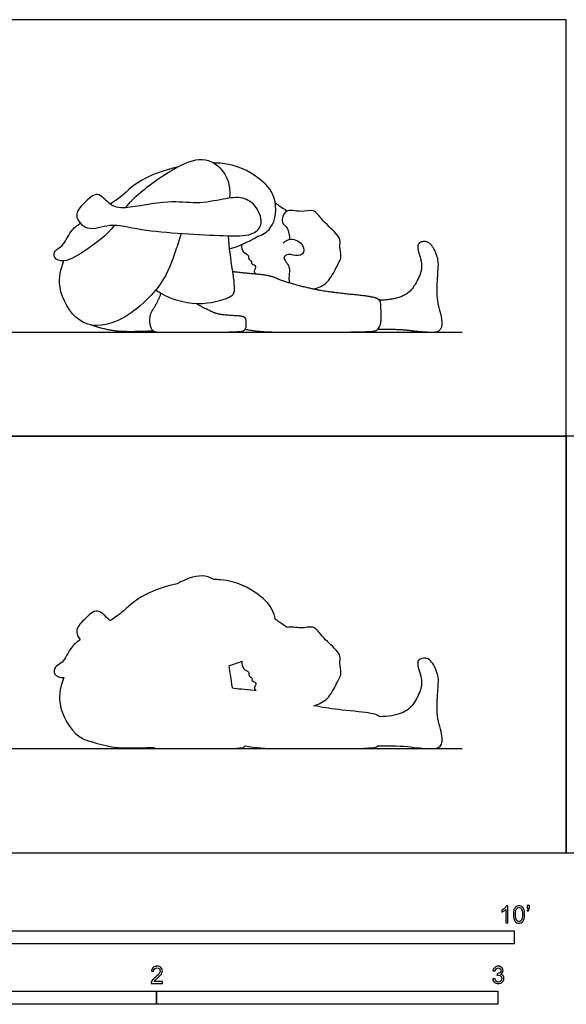
# Model space of a CAD drawing. Units: metres. Extents: x 0 to 6.4, y -0.66 to 2.44.
# Drawn here: x 1.6 to 3.2, y -0.44 to 2.44 of the extents above; entities that cross this region are included whole.
import ezdxf

# ---------------------------------------------------------------- set-up
doc = ezdxf.new("R2010")
doc.units = ezdxf.units.M
for name, color, linetype, true_color in [('AG-DIAGRAM', 7, 'Continuous', 0xfecc66), ('AG-OUTLINE', 7, 'Continuous', 0x8000ff), ('AG-PEOPLE', 7, 'Continuous', 0x66ccff), ('N-SYMB', 7, 'Continuous', 0x800040), ('X-VPRT', 6, 'Continuous', 0xff00ff)]:
    doc.layers.add(name, color=color, linetype=linetype, true_color=true_color)

msp = doc.modelspace()

# ---------------------------------------------------------------- linework, layer by layer
at = {"layer": 'AG-DIAGRAM'}
for points in [[(0.3048, 1.524), (2.8956, 1.524)], [(0.3048, 0.3048), (2.8956, 0.3048)]]:
    msp.add_lwpolyline(points, dxfattribs=at)
at = {"layer": 'AG-OUTLINE'}
for points, knots in [([(2.6532, 0.3979), (2.6794, 0.3988), (2.7007, 0.4023), (2.7335, 0.4145), (2.7467, 0.426), (2.7668, 0.4597), (2.7731, 0.474), (2.7781, 0.4975), (2.7764, 0.5122), (2.7646, 0.5475), (2.7639, 0.5588), (2.773, 0.5688), (2.7799, 0.5707), (2.7987, 0.5684), (2.8074, 0.5595), (2.8234, 0.526), (2.8268, 0.5104), (2.8244, 0.4815), (2.8232, 0.4617), (2.8212, 0.4115), (2.8237, 0.389), (2.8359, 0.3492), (2.838, 0.3335), (2.8339, 0.3105), (2.8245, 0.3048), (2.7908, 0.3048), (2.7698, 0.3064), (2.7196, 0.3129), (2.6872, 0.314), (2.6475, 0.3129), (2.646, 0.3116), (2.6444, 0.3104), (2.6369, 0.3064), (2.597, 0.3048), (2.4491, 0.3048), (2.394, 0.3048), (2.3214, 0.3048), (2.2888, 0.3076), (2.2599, 0.3132), (2.259, 0.3117), (2.2578, 0.3104), (2.2519, 0.3064), (2.2291, 0.3048), (2.1475, 0.3048), (2.1098, 0.3048), (2.0406, 0.3048), (2.0168, 0.3048), (1.9985, 0.3048), (1.994, 0.3062), (1.9905, 0.3089), (1.9375, 0.3062), (1.9, 0.3063), (1.8556, 0.3121), (1.8329, 0.3177), (1.8095, 0.3259), (1.7973, 0.3281), (1.7526, 0.3457), (1.7053, 0.4362), (1.7196, 0.4892), (1.7293, 0.5133), (1.7173, 0.5121), (1.6981, 0.5192), (1.7018, 0.5467), (1.7282, 0.5545), (1.7476, 0.6026), (1.7674, 0.6164), (1.7772, 0.6235), (1.7711, 0.6302), (1.7598, 0.6528), (1.7874, 0.6817), (1.8287, 0.7221), (1.8514, 0.6895), (1.8642, 0.6799), (1.8648, 0.6794), (1.8759, 0.6871), (1.902, 0.7026), (1.947, 0.7527), (2.0263, 0.7795), (2.061, 0.7874), (2.0655, 0.7898), (2.1006, 0.8076), (2.1357, 0.8159), (2.1628, 0.803), (2.1679, 0.7998), (2.1749, 0.7997), (2.2323, 0.797), (2.2968, 0.7618), (2.3399, 0.7199), (2.3473, 0.6881), (2.3481, 0.6834), (2.3517, 0.6808), (2.3588, 0.6756), (2.3751, 0.6644), (2.3834, 0.6589), (2.394, 0.6631), (2.4242, 0.6537), (2.461, 0.6667), (2.4806, 0.6368), (2.5206, 0.6003), (2.5412, 0.5767), (2.5351, 0.5543), (2.5452, 0.5238), (2.5256, 0.4938), (2.5047, 0.4474), (2.4751, 0.4345), (2.4606, 0.4304), (2.4726, 0.4279), (2.484, 0.4258), (2.5181, 0.4207), (2.5465, 0.4173), (2.6132, 0.4108), (2.6342, 0.4076), (2.6474, 0.4027), (2.6509, 0.4005), (2.6532, 0.3979)], [-2.371315, -2.371315, -2.371315, -2.371315, -2.201935, -2.201935, -2.032555, -2.032555, -1.863176, -1.863176, -1.693796, -1.693796, -1.524416, -1.524416, -1.355037, -1.355037, -1.185657, -1.185657, -1.016278, -1.016278, -0.846898, -0.846898, -0.677518, -0.677518, -0.508139, -0.508139, -0.338759, -0.338759, -0.16938, -0.16938, 0, 0, 0, 0.068982, 0.068982, 0.294249, 0.294249, 0.519516, 0.519516, 0.744783, 0.744783, 0.744783, 0.79389, 0.79389, 0.964118, 0.964118, 1.134347, 1.134347, 1.304576, 1.304576, 1.374409, 1.374409, 1.374409, 1.665253, 1.665253, 1.956097, 1.956097, 1.956097, 2.161947, 2.758841, 3.255259, 3.255259, 3.255259, 3.554163, 3.804165, 4.083394, 4.476536, 4.81547, 4.81547, 4.81547, 5.01738, 5.384506, 5.768854, 6.142446, 6.161789, 6.161789, 6.161789, 6.519992, 7.049144, 7.422681, 7.422681, 7.422681, 7.494825, 7.994224, 8.117804, 8.117804, 8.117804, 8.199311, 8.807456, 9.298659, 9.381805, 9.381805, 9.381805, 9.587202, 9.893366, 9.893366, 9.893366, 10.226189, 10.56311, 10.875691, 11.297969, 11.600403, 11.856352, 12.160868, 12.490813, 12.887453, 13.265731, 13.265731, 13.265731, 13.369319, 13.369319, 13.594586, 13.594586, 13.819853, 13.819853, 13.940889, 13.940889, 13.940889, 13.940889]), ([(2.2228, 0.4819), (2.2362, 0.4795), (2.2577, 0.4772), (2.2888, 0.4748), (2.2903, 0.4747), (2.2918, 0.4746), (2.2896, 0.477), (2.2835, 0.4828), (2.2974, 0.4997), (2.2773, 0.5014), (2.282, 0.5127), (2.2696, 0.5149), (2.2729, 0.5312), (2.2516, 0.5359), (2.2499, 0.5535), (2.2507, 0.5612), (2.238, 0.5557), (2.2256, 0.5514), (2.2135, 0.5482), (2.2159, 0.527), (2.2194, 0.5046), (2.2226, 0.4834), (2.2228, 0.4819)], [-2.928468, -2.928468, -2.928468, -2.928468, -2.703201, -2.703201, -2.691142, -2.691142, -2.691142, -2.513878, -2.299045, -2.102738, -1.94679, -1.780609, -1.584105, -1.350004, -1.080553, -1.080553, -1.080553, -0.946975, -0.946975, -0.946975, -0.628216, -0.603668, -0.603668, -0.603668, -0.603668])]:
    msp.add_open_spline(points, degree=3, knots=knots, dxfattribs=at)
at = {"layer": 'AG-PEOPLE'}
for points, knots in [([(1.9089, 1.8881), (1.9233, 1.9043), (1.9517, 1.9358), (2.0701, 2.0196), (2.1521, 2.039), (2.2062, 1.9876), (2.2152, 1.9499), (2.2147, 1.9222), (2.2144, 1.916)], [0, 0, 0, 0, 0.453258, 1.126905, 1.626305, 2.073221, 2.488447, 2.600285, 2.600285, 2.600285, 2.600285]), ([(2.2135, 1.7674), (2.2399, 1.7744), (2.2677, 1.7867), (2.297, 1.8043), (2.31, 1.8082), (2.3488, 1.8298), (2.3562, 1.9233), (2.2968, 1.981), (2.2323, 2.0162), (2.1749, 2.0189), (2.1679, 2.019)], [0, 0, 0, 0, 0.291836, 0.291836, 0.291836, 0.592968, 1.12141, 1.612614, 2.220759, 2.302265, 2.302265, 2.302265, 2.302265]), ([(2.061, 2.0066), (2.0263, 1.9987), (1.947, 1.9719), (1.902, 1.9218), (1.8759, 1.9063), (1.8648, 1.8986)], [2.815504, 2.815504, 2.815504, 2.815504, 3.189041, 3.718193, 4.076396, 4.076396, 4.076396, 4.076396]), ([(2.2523, 1.916), (2.2679, 1.9124), (2.2967, 1.8932), (2.3151, 1.8353), (2.2748, 1.8038), (2.1939, 1.806), (1.9566, 1.8172), (1.8693, 1.8469), (1.7978, 1.8144), (1.7544, 1.8664), (1.7874, 1.9009), (1.8287, 1.9413), (1.8624, 1.893), (1.9118, 1.8822), (2.0361, 1.9126), (2.115, 1.8972), (2.1948, 1.9131), (2.2354, 1.9198), (2.2523, 1.916)], [0, 0, 0, 0, 0.391999, 0.798642, 1.147217, 1.654268, 2.524882, 3.073479, 3.530153, 3.918213, 4.285339, 4.669687, 5.043279, 5.436894, 6.064846, 6.579911, 7.08014, 7.502613, 7.502613, 7.502613, 7.502613]), ([(2.3481, 1.9026), (2.3517, 1.9), (2.3588, 1.8948), (2.3751, 1.8836), (2.3834, 1.8781)], [0, 0, 0, 0, 0.2053968, 0.511561, 0.511561, 0.511561, 0.511561]), ([(2.4606, 1.6496), (2.4751, 1.6537), (2.5047, 1.6666), (2.5256, 1.713), (2.5452, 1.743), (2.5351, 1.7735), (2.5412, 1.7959), (2.5206, 1.8195), (2.4806, 1.856), (2.461, 1.8859), (2.4229, 1.8724), (2.3762, 1.8882), (2.3625, 1.8425), (2.3868, 1.8307), (2.3899, 1.8066), (2.3896, 1.7955)], [0, 0, 0, 0, 0.378278, 0.774918, 1.104864, 1.40938, 1.665328, 1.967763, 2.390041, 2.702621, 3.039543, 3.406381, 3.727276, 3.995329, 4.32011, 4.32011, 4.32011, 4.32011]), ([(1.8777, 1.8372), (1.8532, 1.8062), (1.8003, 1.7676), (1.7343, 1.725), (1.6981, 1.7384), (1.7018, 1.7659), (1.7282, 1.7737), (1.7476, 1.8218), (1.7674, 1.8356), (1.7772, 1.8427)], [0, 0, 0, 0, 0.573122, 1.060635, 1.359538, 1.60954, 1.888769, 2.281911, 2.620845, 2.620845, 2.620845, 2.620845]), ([(2.0729, 1.8128), (2.0676, 1.7958), (2.0506, 1.7461), (2.0217, 1.6581), (1.8893, 1.5392), (1.7662, 1.539), (1.7053, 1.6554), (1.7196, 1.7084), (1.7293, 1.7325)], [0.261791, 0.261791, 0.261791, 0.261791, 0.561694, 1.147341, 1.880379, 2.457468, 3.054362, 3.55078, 3.55078, 3.55078, 3.55078]), ([(2.2102, 1.8059), (2.212, 1.7716), (2.2222, 1.706), (2.2323, 1.6362), (2.2097, 1.6217), (2.1163, 1.5938), (2.0343, 1.6229), (1.9974, 1.6465)], [3.180186, 3.180186, 3.180186, 3.180186, 3.690498, 4.154298, 4.408543, 4.943073, 5.587384, 5.587384, 5.587384, 5.587384]), ([(2.3709, 1.7844), (2.3775, 1.7903), (2.3939, 1.8027), (2.4336, 1.7818), (2.4329, 1.7469), (2.4092, 1.747), (2.4003, 1.7488)], [0, 0, 0, 0, 0.289483, 0.637477, 0.917151, 1.211714, 1.211714, 1.211714, 1.211714]), ([(2.2918, 1.6938), (2.2896, 1.6962), (2.2835, 1.702), (2.2974, 1.7189), (2.2773, 1.7206), (2.282, 1.7319), (2.2696, 1.7341), (2.2729, 1.7504), (2.2516, 1.7551), (2.2499, 1.7727), (2.2507, 1.7804)], [0, 0, 0, 0, 0.177264, 0.392097, 0.588404, 0.744353, 0.910533, 1.107037, 1.341138, 1.610589, 1.610589, 1.610589, 1.610589]), ([(2.4003, 1.7488), (2.3961, 1.7508), (2.3873, 1.753), (2.3646, 1.743), (2.3949, 1.7157), (2.3869, 1.6887), (2.3886, 1.6748), (2.3886, 1.668)], [0, 0, 0, 0, 0.210327, 0.432211, 0.744792, 1.035535, 1.29057, 1.29057, 1.29057, 1.29057])]:
    msp.add_open_spline(points, degree=3, knots=knots, dxfattribs=at)
for points in [[(2.6475, 1.5321), (2.7071, 1.5337), (2.7824, 1.524), (2.8329, 1.524), (2.839, 1.5585), (2.8207, 1.6181), (2.8237, 1.6934), (2.8275, 1.7369), (2.8034, 1.7871), (2.7752, 1.7904), (2.7617, 1.7755), (2.7793, 1.7226), (2.7718, 1.6873), (2.7417, 1.6368), (2.6925, 1.6185), (2.6532, 1.6171)], [(2.2599, 1.5324), (2.3033, 1.524), (2.4122, 1.524), (2.634, 1.524), (2.6513, 1.5334), (2.6591, 1.5544), (2.6574, 1.5999), (2.6557, 1.6188), (2.6299, 1.6283), (2.5298, 1.6382), (2.4596, 1.6487), (2.3715, 1.6721), (2.3314, 1.6907), (2.2429, 1.6975), (2.2228, 1.7011)], [(2.013, 1.6372), (2.0023, 1.6084), (1.9772, 1.5725), (1.9843, 1.524), (2.0233, 1.524), (2.1271, 1.524), (2.2495, 1.524), (2.2634, 1.5335), (2.2634, 1.5643), (2.2519, 1.5711), (2.1936, 1.5735), (2.1583, 1.5833), (2.1179, 1.6067)], [(1.8095, 1.5451), (1.8446, 1.5328), (1.911, 1.524), (1.9905, 1.5281)]]:
    msp.add_open_spline(points, degree=2, dxfattribs=at)
at = {"layer": 'N-SYMB'}
for points in [[(1.524, -0.2667), (1.524, -0.2286), (3.048, -0.2286), (3.048, -0.2667)], [(1, -0.4436), (1, -0.4055), (2, -0.4055), (2, -0.4436)], [(2, -0.4436), (2, -0.4055), (3, -0.4055), (3, -0.4436)]]:
    msp.add_lwpolyline(points, close=True, dxfattribs=at)
for points, knots in [([(3.0296, -0.2054), (3.0276, -0.2054), (3.0256, -0.2054), (3.0236, -0.2054), (3.0236, -0.1923), (3.0236, -0.1793), (3.0236, -0.1662), (3.0221, -0.1677), (3.02, -0.1692), (3.0176, -0.1704), (3.0152, -0.1719), (3.0131, -0.1731), (3.0113, -0.1737), (3.0113, -0.1717), (3.0113, -0.1697), (3.0113, -0.1677), (3.0146, -0.1662), (3.0176, -0.1641), (3.0203, -0.162), (3.0227, -0.1596), (3.0245, -0.1575), (3.0257, -0.1551), (3.027, -0.1551), (3.0283, -0.1551), (3.0296, -0.1551), (3.0296, -0.1718), (3.0296, -0.1886), (3.0296, -0.2054)], [0, 0, 0, 0, 1, 1, 1, 2, 2, 2, 3, 3, 3, 4, 4, 4, 5, 5, 5, 6, 6, 6, 7, 7, 7, 8, 8, 8, 9, 9, 9, 9]), ([(3.0453, -0.1807), (3.0453, -0.1749), (3.0459, -0.1701), (3.0471, -0.1665), (3.0486, -0.1629), (3.0504, -0.1602), (3.0528, -0.1581), (3.0549, -0.1563), (3.0582, -0.1551), (3.0619, -0.1551), (3.0646, -0.1551), (3.0667, -0.1557), (3.0688, -0.1569), (3.0709, -0.1578), (3.0724, -0.1596), (3.0739, -0.1614), (3.0751, -0.1635), (3.0763, -0.1659), (3.0769, -0.1689), (3.0778, -0.1719), (3.0781, -0.1758), (3.0781, -0.1807), (3.0781, -0.1867), (3.0775, -0.1915), (3.0763, -0.1951), (3.0751, -0.1987), (3.0733, -0.2014), (3.0709, -0.2036), (3.0685, -0.2054), (3.0655, -0.206), (3.0619, -0.206), (3.057, -0.206), (3.0531, -0.2048), (3.0504, -0.2011), (3.0471, -0.1969), (3.0453, -0.1903), (3.0453, -0.1807)], [0, 0, 0, 0, 1, 1, 1, 2, 2, 2, 3, 3, 3, 4, 4, 4, 5, 5, 5, 6, 6, 6, 7, 7, 7, 8, 8, 8, 9, 9, 9, 10, 10, 10, 11, 11, 11, 12, 12, 12, 12]), ([(3.0516, -0.1807), (3.0516, -0.1891), (3.0528, -0.1945), (3.0546, -0.1972), (3.0564, -0.1999), (3.0588, -0.2014), (3.0619, -0.2014), (3.0646, -0.2014), (3.067, -0.1999), (3.0688, -0.1972), (3.0709, -0.1945), (3.0718, -0.1891), (3.0718, -0.1807), (3.0718, -0.1725), (3.0709, -0.1671), (3.0688, -0.1644), (3.067, -0.1617), (3.0646, -0.1602), (3.0616, -0.1602), (3.0588, -0.1602), (3.0567, -0.1614), (3.0549, -0.1638), (3.0528, -0.1668), (3.0516, -0.1725), (3.0516, -0.1807)], [0, 0, 0, 0, 1, 1, 1, 2, 2, 2, 3, 3, 3, 4, 4, 4, 5, 5, 5, 6, 6, 6, 7, 7, 7, 8, 8, 8, 8]), ([(3.0857, -0.162), (3.0857, -0.1596), (3.0857, -0.1572), (3.0857, -0.1548), (3.0879, -0.1548), (3.0901, -0.1548), (3.0923, -0.1548), (3.0923, -0.1567), (3.0923, -0.1586), (3.0923, -0.1605), (3.0923, -0.1635), (3.092, -0.1659), (3.0911, -0.1671), (3.0902, -0.1689), (3.0887, -0.1704), (3.0866, -0.1713), (3.0861, -0.1705), (3.0856, -0.1697), (3.085, -0.1689), (3.0863, -0.1683), (3.0872, -0.1677), (3.0878, -0.1665), (3.0884, -0.1653), (3.089, -0.1638), (3.089, -0.162), (3.0879, -0.162), (3.0868, -0.162), (3.0857, -0.162)], [0, 0, 0, 0, 1, 1, 1, 2, 2, 2, 3, 3, 3, 4, 4, 4, 5, 5, 5, 6, 6, 6, 7, 7, 7, 8, 8, 8, 9, 9, 9, 9]), ([(2.0175, -0.3766), (2.0175, -0.3785), (2.0175, -0.3804), (2.0175, -0.3823), (2.0065, -0.3823), (1.9956, -0.3823), (1.9846, -0.3823), (1.9843, -0.3811), (1.9846, -0.3796), (1.9852, -0.3781), (1.9861, -0.376), (1.9873, -0.3735), (1.9892, -0.3714), (1.9913, -0.3693), (1.9937, -0.3669), (1.9973, -0.3639), (2.0027, -0.3594), (2.0063, -0.3558), (2.0084, -0.3534), (2.0102, -0.3507), (2.0111, -0.3482), (2.0111, -0.3458), (2.0111, -0.3434), (2.0102, -0.3413), (2.0087, -0.3398), (2.0069, -0.338), (2.0045, -0.3371), (2.0018, -0.3371), (1.9988, -0.3371), (1.9964, -0.338), (1.9946, -0.3398), (1.9928, -0.3416), (1.9919, -0.344), (1.9919, -0.3473), (1.9898, -0.3471), (1.9877, -0.3469), (1.9855, -0.3467), (1.9861, -0.3419), (1.9877, -0.3383), (1.9907, -0.3359), (1.9934, -0.3335), (1.9973, -0.332), (2.0018, -0.332), (2.0066, -0.332), (2.0105, -0.3335), (2.0133, -0.3362), (2.0163, -0.3389), (2.0175, -0.3422), (2.0175, -0.3461), (2.0175, -0.3479), (2.0172, -0.3501), (2.0163, -0.3519), (2.0154, -0.354), (2.0142, -0.3558), (2.0123, -0.3582), (2.0102, -0.3603), (2.0072, -0.363), (2.0027, -0.3669), (1.9991, -0.3699), (1.9967, -0.372), (1.9958, -0.3732), (1.9946, -0.3741), (1.9937, -0.3754), (1.9931, -0.3766), (2.0012, -0.3766), (2.0093, -0.3766), (2.0175, -0.3766)], [0, 0, 0, 0, 1, 1, 1, 2, 2, 2, 3, 3, 3, 4, 4, 4, 5, 5, 5, 6, 6, 6, 7, 7, 7, 8, 8, 8, 9, 9, 9, 10, 10, 10, 11, 11, 11, 12, 12, 12, 13, 13, 13, 14, 14, 14, 15, 15, 15, 16, 16, 16, 17, 17, 17, 18, 18, 18, 19, 19, 19, 20, 20, 20, 21, 21, 21, 22, 22, 22, 22]), ([(2.9849, -0.3693), (2.987, -0.369), (2.9892, -0.3687), (2.9913, -0.3684), (2.9919, -0.3717), (2.9931, -0.3745), (2.9949, -0.376), (2.9964, -0.3775), (2.9985, -0.3784), (3.0009, -0.3784), (3.0039, -0.3784), (3.0063, -0.3772), (3.0084, -0.3754), (3.0102, -0.3732), (3.0114, -0.3708), (3.0114, -0.3678), (3.0114, -0.3648), (3.0102, -0.3627), (3.0084, -0.3609), (3.0066, -0.3591), (3.0042, -0.3579), (3.0015, -0.3579), (3.0003, -0.3579), (2.9988, -0.3582), (2.9973, -0.3588), (2.9975, -0.357), (2.9977, -0.3552), (2.9979, -0.3534), (2.9982, -0.3534), (2.9985, -0.3534), (2.9988, -0.3534), (3.0015, -0.3534), (3.0039, -0.3528), (3.006, -0.3513), (3.0081, -0.3501), (3.009, -0.3479), (3.009, -0.3449), (3.009, -0.3428), (3.0081, -0.341), (3.0066, -0.3395), (3.0051, -0.338), (3.0033, -0.3371), (3.0009, -0.3371), (2.9985, -0.3371), (2.9964, -0.338), (2.9949, -0.3395), (2.9934, -0.341), (2.9922, -0.3431), (2.9919, -0.3461), (2.9898, -0.3458), (2.9877, -0.3455), (2.9855, -0.3452), (2.9864, -0.341), (2.988, -0.3377), (2.9907, -0.3356), (2.9934, -0.3332), (2.9967, -0.332), (3.0006, -0.332), (3.0033, -0.332), (3.006, -0.3326), (3.0081, -0.3338), (3.0105, -0.335), (3.0123, -0.3368), (3.0136, -0.3386), (3.0148, -0.3407), (3.0154, -0.3428), (3.0154, -0.3452), (3.0154, -0.3473), (3.0148, -0.3491), (3.0136, -0.351), (3.0123, -0.3528), (3.0108, -0.3543), (3.0084, -0.3552), (3.0114, -0.3561), (3.0139, -0.3573), (3.0154, -0.3597), (3.0169, -0.3618), (3.0178, -0.3645), (3.0178, -0.3675), (3.0178, -0.372), (3.0163, -0.3757), (3.013, -0.3787), (3.0099, -0.3817), (3.0057, -0.3829), (3.0009, -0.3829), (2.9967, -0.3829), (2.9928, -0.382), (2.9901, -0.3793), (2.987, -0.3769), (2.9855, -0.3732), (2.9849, -0.3693)], [0, 0, 0, 0, 1, 1, 1, 2, 2, 2, 3, 3, 3, 4, 4, 4, 5, 5, 5, 6, 6, 6, 7, 7, 7, 8, 8, 8, 9, 9, 9, 10, 10, 10, 11, 11, 11, 12, 12, 12, 13, 13, 13, 14, 14, 14, 15, 15, 15, 16, 16, 16, 17, 17, 17, 18, 18, 18, 19, 19, 19, 20, 20, 20, 21, 21, 21, 22, 22, 22, 23, 23, 23, 24, 24, 24, 25, 25, 25, 26, 26, 26, 27, 27, 27, 28, 28, 28, 29, 29, 29, 30, 30, 30, 30])]:
    msp.add_open_spline(points, degree=3, knots=knots, dxfattribs=at)
at = {"layer": 'X-VPRT'}
for points in [[(0, 2.4384), (0, 1.2192), (3.2004, 1.2192), (3.2004, 2.4384)], [(0, 1.2192), (0, 0), (3.2004, 0), (3.2004, 1.2192)], [(3.2004, 1.2192), (3.2004, 0), (6.4008, 0), (6.4008, 1.2192)]]:
    msp.add_lwpolyline(points, close=True, dxfattribs=at)

doc.saveas('drawing.dxf')
